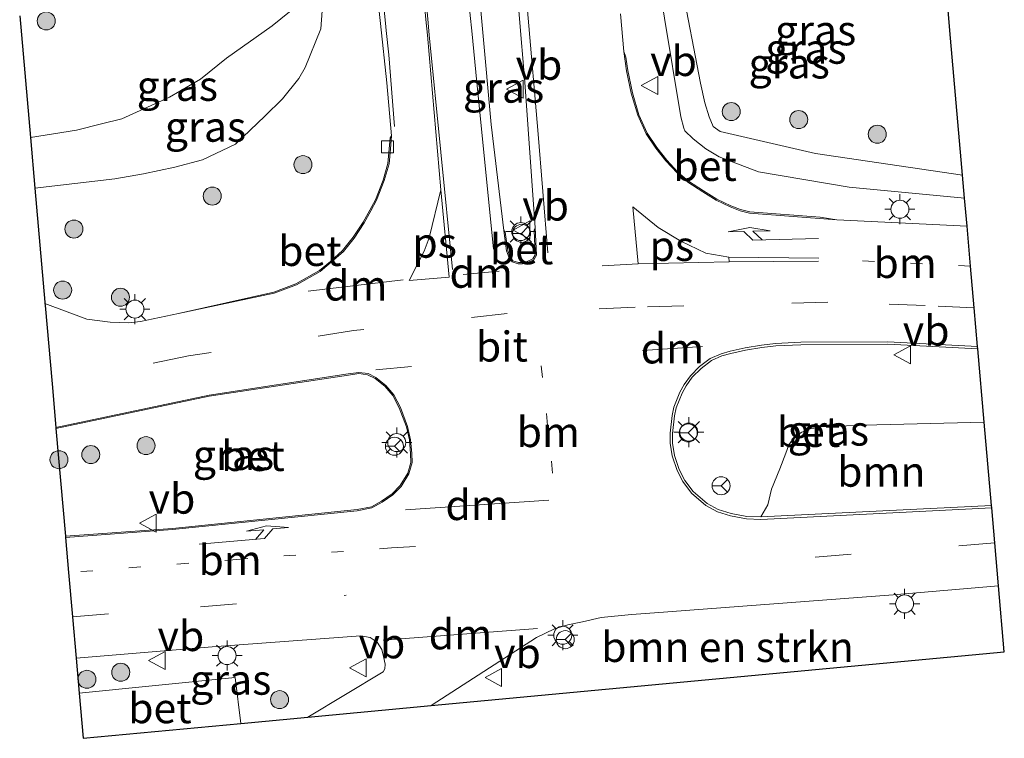
# Model space of a CAD drawing. Units: metres. Extents: x 80000 to 90010, y 437498 to 443752.
# Drawn here: x 85247 to 85329, y 437688 to 437748 of the extents above; entities that cross this region are included whole.
import ezdxf
from ezdxf.enums import TextEntityAlignment as Align

# ---------------------------------------------------------------- set-up
doc = ezdxf.new("R2010")
doc.units = ezdxf.units.M
doc.linetypes.add('VW-1-3_STREEP', pattern=[4, 1, -3])
doc.linetypes.add('VW-3-9_STREEP', pattern=[12, 3, -9])
doc.layers.get('0').update_dxf_attribs({"lineweight": 25})
for name, color, linetype, lineweight in [('B-ME-GR-BOMENSTRUIKEN-GV-B6', 93, 'Continuous', 18), ('B-ME-GR-BOOM-GV-B6', 93, 'Continuous', 18), ('B-ME-GR-BOOM-S-B1', 93, 'Continuous', 18), ('B-ME-GW-KRUINLIJN-L-B1', 93, 'Continuous', 18), ('B-ME-GW-TEENLIJN-L-B1', 93, 'Continuous', 18), ('B-ME-IE-GRASLAND-GV-B6', 93, 'Continuous', 18), ('B-ME-IE-MEUBILAIR_WEGMEUBILAIR-LICHTMAST-S-B1', 8, 'Continuous', 18), ('B-ME-KG-KADASTRAAL-OPNAMEDTMGRENS-L-B1', 10, 'Continuous', 25), ('B-ME-VH-VERH_SOORT-BETON-OVERIG-GV-B6', 8, 'IE-TERREINAFSCHEIDING-NATUURLIJK-HOUTWAL', 18), ('B-ME-VH-VERH_SOORT-BITUMEN-GV-B6', 8, 'IE-TERREINAFSCHEIDING-NATUURLIJK-HOUTWAL', 18), ('B-ME-VV-KOLK-S-B1', 8, 'Continuous', 18), ('B-ME-VW-MARKERING-13STREEP-045-L-B1', 255, 'VW-1-3_STREEP', 18), ('B-ME-VW-MARKERING-39STREEP-015-L-B1', 255, 'VW-3-9_STREEP', 18), ('B-ME-VW-MARKERING-DRIEHOEK-L-B1', 7, 'VW-HAAIETAND70-R-B', 18), ('B-ME-VW-MARKERING-PIJLLI750-S-B1', 7, 'Continuous', 18), ('B-ME-VW-MARKERING-PIJLRE750-S-B1', 7, 'Continuous', 18), ('B-ME-VW-MARKERING-STREEP-015-L-B1', 7, 'Continuous', 18), ('B-ME-VW-MARKERING-VLAKMARK-GV-B6', 7, 'Continuous', 18), ('B-ME-VW-MEUBILAIR_WEGMEUBILAIR-RONA-S-B1', 8, 'Continuous', 18), ('B-ME-VW-MEUBILAIR_WEGMEUBILAIR-VERKEERSBORD-S-B1', 8, 'Continuous', 18)]:
    doc.layers.add(name, color=color, linetype=linetype, lineweight=lineweight)
doc.styles.add('NLCS-ISO', font='NLCS-ISO.TTF')
doc.linetypes.add('IE-TERREINAFSCHEIDING-NATUURLIJK-HOUTWAL', pattern='A,7,-1.5,[67,NLCS.SHX,S=0.75,R=45,X=0,Y=0],-1.5,7,-1.5,[70,NLCS.SHX,S=0.75,R=0,X=0,Y=0],-1.5', length=20)
doc.linetypes.add('VW-HAAIETAND70-R-B', pattern='A,0,-0.5,[153,NLCS.SHX,S=1,R=180,X=-0.375,Y=0],-0.5', length=1)

# ---------------------------------------------------------------- blocks, each defined once
blk = doc.blocks.new('verkeersbord')
for p, q in [((0, 0.75), (-0.75, -0.625)), ((0.75, -0.625), (0, 0.75)), ((-0.75, -0.625), (0.75, -0.625))]:
    blk.add_line(p, q)
blk = doc.blocks.new('wegwijzer')
for q in [(-0.53, -0.53), (0, 0.75), (0.53, -0.53)]:
    blk.add_line((0, 0), q)
blk.add_circle((0, 0), 0.75)
blk = doc.blocks.new('boom')
blk.add_hatch(color=256).paths.add_polyline_path([(-0.75, 0, 1), (0.75, 0, 1)])
blk.add_circle((0, 0), 0.75)
blk = doc.blocks.new('kolk')
blk.add_lwpolyline([(-0.5, -0.5), (0.5, -0.5), (0.5, 0.5), (-0.5, 0.5)], close=True)
blk = doc.blocks.new('lantaarnpaal')
for p, q in [((-0.884, 0.884), (-0.53, 0.53)), ((0, 0.75), (0, 1.25)), ((0.53, 0.53), (0.884, 0.884)), ((-0.75, 0), (-1.25, 0)), ((0.75, 0), (1.25, 0)), ((-0.53, -0.53), (-0.884, -0.884)), ((0, -0.75), (0, -1.25)), ((0.53, -0.53), (0.884, -0.884))]:
    blk.add_line(p, q)
blk.add_circle((0, 0), 0.75)
blk = doc.blocks.new('pijll')
for p, q in [((5.7, 1.05, 0.1), (4, 0.75, 0.1)), ((7.5, 0.75, 0.1), (5.7, 1.05, 0.1)), ((0, 0, 0.1), (5.45, 0, 0.1)), ((4, 0.75, 0.1), (5.45, 0.75, 0.1)), ((5.45, 0.75, 0.1), (4.7, 0, 0.1)), ((6.2, 0.75, 0.1), (5.45, 0, 0.1)), ((7.5, 0.75, 0.1), (6.2, 0.75, 0.1))]:
    blk.add_line(p, q)
blk = doc.blocks.new('pijlr')
for p, q in [((0, 0, 0.1), (5.45, 0, 0.1)), ((5.45, -0.75, 0.1), (4.7, 0, 0.1)), ((6.2, -0.75, 0.1), (5.45, 0, 0.1)), ((4, -0.75, 0.1), (5.45, -0.75, 0.1)), ((5.7, -1.05, 0.1), (4, -0.75, 0.1)), ((7.5, -0.75, 0.1), (5.7, -1.05, 0.1)), ((7.5, -0.75, 0.1), (6.2, -0.75, 0.1))]:
    blk.add_line(p, q)

msp = doc.modelspace()

# ---------------------------------------------------------------- linework, layer by layer
at = {"layer": 'B-ME-GR-BOMENSTRUIKEN-GV-B6'}
msp.add_polyline3d([(85281.149, 437690.573, -1.468), (85289.912, 437696.247, -1.482), (85291.399, 437696.963, -1.502), (85292.514, 437697.283, -1.482), (85293.736, 437697.554, -1.502), (85295.282, 437697.897, -1.492), (85297.806, 437698.147, -1.554), (85299.717, 437698.282, -1.576), (85319.582, 437699.799, -1.71), (85328.343, 437700.528, -1.742), (85328.821, 437695.056, -1.487), (85281.149, 437690.573, -1.468)], dxfattribs=at)
at = {"layer": 'B-ME-GR-BOOM-GV-B6'}
msp.add_polyline3d([(85327.756, 437707.23, -1.491), (85308.573, 437706.271, -1.276), (85309.161, 437707.29, -1.255), (85309.466, 437708.592, -1.189), (85310.154, 437710.274, -1.15), (85310.648, 437711.571, -1.098), (85310.896, 437712.283, -1.059), (85311.403, 437712.958, -1.072), (85311.976, 437713.335, -1.085), (85312.665, 437713.612, -1.085), (85313.566, 437713.781, -1.124), (85317.101, 437713.908, -1.189), (85327.151, 437714.15, -1.274), (85327.756, 437707.23, -1.491)], dxfattribs=at)
at = {"layer": 'B-ME-GW-KRUINLIJN-L-B1'}
for points in [[(85325.519, 437732.805, -1.425), (85315.908, 437733.719, -1.286), (85308.359, 437735.009, -1.231), (85305.095, 437736.252, -1.21), (85303.982, 437736.897, -1.199), (85302.93, 437737.739, -1.199), (85302.233, 437738.398, -1.199), (85302.153, 437738.642, -1.177), (85301.923, 437739.561, -1.275), (85300.548, 437747.778, -1.384), (85299.724, 437752.918, -1.308), (85299.121, 437757.566, -1.1)], [(85248.166, 437733.63, -1.346), (85254.826, 437734.399, -1.269), (85257.198, 437734.82, -1.346), (85259.803, 437735.371, -1.324), (85262.105, 437735.986, -1.335), (85264.854, 437737.304, -1.433), (85267.313, 437739.623, -1.584), (85268.778, 437741.067, -1.572), (85270.128, 437742.758, -1.635), (85270.648, 437743.69, -1.635), (85271.966, 437746.887, -1.71), (85272.247, 437750.67, -1.71)]]:
    msp.add_polyline3d(points, dxfattribs=at)
at = {"layer": 'B-ME-GW-TEENLIJN-L-B1'}
for points in [[(85300.893, 437757.673, -1.553), (85301.975, 437750.6, -1.608), (85303.537, 437742.372, -1.673), (85303.897, 437740.747, -1.673), (85304.262, 437739.57, -1.651), (85304.595, 437738.778, -1.597), (85305.186, 437738.359, -1.575), (85313.118, 437736.524, -1.542), (85325.351, 437734.726, -1.649)], [(85247.794, 437737.864, -1.735), (85251.618, 437738.47, -1.7), (85253.705, 437738.989, -1.747), (85255.389, 437739.418, -1.688), (85259.37, 437741.204, -1.782), (85261.945, 437742.707, -1.723), (85264.099, 437744.455, -1.794), (85267.91, 437747.135, -1.841), (85272.247, 437750.67, -1.71)]]:
    msp.add_polyline3d(points, dxfattribs=at)
at = {"layer": 'B-ME-IE-GRASLAND-GV-B6'}
for points in [[(85316.815, 437754.251, -2.261), (85319.159, 437753.504, -2.304), (85323.832, 437752.089, -2.309), (85324.354, 437746.122, -1.933), (85325.24, 437735.989, -1.757), (85325.351, 437734.726, -1.649), (85313.118, 437736.524, -1.542), (85305.186, 437738.359, -1.575), (85304.595, 437738.778, -1.597), (85304.262, 437739.57, -1.651), (85303.897, 437740.747, -1.673), (85303.537, 437742.372, -1.673), (85301.975, 437750.6, -1.608), (85300.893, 437757.673, -1.553), (85313.421, 437758.817, -2.208), (85313.762, 437757.277, -2.279), (85314.11, 437756.57, -2.279), (85314.331, 437756.047, -2.279), (85314.488, 437755.722, -2.279), (85315.34, 437755.127, -2.288), (85316.815, 437754.251, -2.261)], [(85325.351, 437734.726, -1.649), (85325.519, 437732.805, -1.425), (85315.908, 437733.719, -1.286), (85308.359, 437735.009, -1.231), (85305.095, 437736.252, -1.21), (85303.982, 437736.897, -1.199), (85302.93, 437737.739, -1.199), (85302.233, 437738.398, -1.199), (85302.153, 437738.642, -1.177), (85301.923, 437739.561, -1.275), (85300.548, 437747.778, -1.384), (85299.724, 437752.918, -1.308), (85299.121, 437757.566, -1.1), (85300.893, 437757.673, -1.553), (85301.975, 437750.6, -1.608), (85303.537, 437742.372, -1.673), (85303.897, 437740.747, -1.673), (85304.262, 437739.57, -1.651), (85304.595, 437738.778, -1.597), (85305.186, 437738.359, -1.575), (85313.118, 437736.524, -1.542), (85325.351, 437734.726, -1.649)], [(85284.5256, 437756.1339, -1.2226), (85287.771, 437756.555, -1.04), (85288.467, 437748.052, -1.092), (85288.925, 437742.462, -1.127), (85289.803, 437730.34, -1.06), (85289.71, 437730.154, -0.957), (85289.792, 437728.085, -0.922), (85289.598, 437727.76, -0.907), (85289.126, 437727.538, -0.899), (85288.732, 437727.451, -0.899), (85288.397, 437727.444, -0.899), (85287.938, 437727.588, -0.938), (85287.654, 437728.012, -0.938), (85287.514, 437728.444, -0.957), (85287.307, 437729.965, -0.968), (85287.187, 437730.108, -1.069), (85286.133, 437738.944, -1.137), (85285.409, 437746.909, -1.294), (85285.293, 437748.117, -1.284), (85284.5256, 437756.1339, -1.2226)], [(85276.0815, 437754.8806, -1.0319), (85276.909, 437747.34, -1.151), (85277.454, 437742.389, -1.23), (85277.827, 437737.987, -1.241), (85277.715, 437737.814, -1.14), (85277.654, 437736.904, -1.13), (85277.535, 437735.682, -1.13), (85277.141, 437734.296, -1.13), (85276.511, 437732.672, -1.13), (85276.025, 437731.808, -1.098), (85275.49, 437730.802, -1.087), (85274.648, 437729.546, -1.065), (85273.775, 437728.443, -1.043), (85272.752, 437727.54, -1.01), (85271.852, 437726.795, -0.999), (85269.886, 437725.683, -0.999), (85268.037, 437724.987, -1.021), (85260.123, 437723.205, -1.152), (85256.946, 437722.531, -1.165), (85255.943, 437722.44, -1.187), (85254.441, 437722.474, -1.176), (85252.498, 437722.725, -1.241), (85249.01, 437724.028, -1.199), (85249.001, 437724.138, -1.098), (85248.166, 437733.63, -1.346), (85254.826, 437734.399, -1.269), (85257.198, 437734.82, -1.346), (85259.803, 437735.371, -1.324), (85262.105, 437735.986, -1.335), (85264.854, 437737.304, -1.433), (85267.313, 437739.623, -1.584), (85268.778, 437741.067, -1.572), (85270.128, 437742.758, -1.635), (85270.648, 437743.69, -1.635), (85271.966, 437746.887, -1.71), (85272.247, 437750.67, -1.71), (85267.91, 437747.135, -1.841), (85264.099, 437744.455, -1.794), (85261.945, 437742.707, -1.723), (85259.37, 437741.204, -1.782), (85255.389, 437739.418, -1.688), (85253.705, 437738.989, -1.747), (85251.618, 437738.47, -1.7), (85247.794, 437737.864, -1.735), (85246.905, 437747.989, -1.962)], [(85248.166, 437733.63, -1.346), (85247.794, 437737.864, -1.735), (85251.618, 437738.47, -1.7), (85253.705, 437738.989, -1.747), (85255.389, 437739.418, -1.688), (85259.37, 437741.204, -1.782), (85261.945, 437742.707, -1.723), (85264.099, 437744.455, -1.794), (85267.91, 437747.135, -1.841), (85272.247, 437750.67, -1.71), (85271.966, 437746.887, -1.71), (85270.648, 437743.69, -1.635), (85270.128, 437742.758, -1.635), (85268.778, 437741.067, -1.572), (85267.313, 437739.623, -1.584), (85264.854, 437737.304, -1.433), (85262.105, 437735.986, -1.335), (85259.803, 437735.371, -1.324), (85257.198, 437734.82, -1.346), (85254.826, 437734.399, -1.269), (85248.166, 437733.63, -1.346)], [(85325.519, 437732.805, -1.425), (85325.724, 437730.46, -1.581), (85314.897, 437731.012, -1.41), (85313.499, 437731.219, -1.142), (85307.643, 437731.665, -1.052), (85306.886, 437731.855, -1.044), (85306.06, 437732.164, -1.02), (85304.908, 437732.727, -1.02), (85303.802, 437733.416, -1.02), (85302.554, 437734.227, -1.028), (85301.667, 437734.978, -1.004), (85300.744, 437735.971, -1.02), (85299.919, 437737.027, -0.988), (85299.105, 437738.215, -0.988), (85298.426, 437739.735, -1.004), (85297.885, 437741.578, -1.028), (85297.495, 437743.42, -1.028), (85297.329, 437744.531, -1.022), (85297.158, 437744.997, -1.266), (85296.899, 437748.158, -1.298)], [(85300.548, 437747.778, -1.384), (85301.923, 437739.561, -1.275), (85302.153, 437738.642, -1.177), (85302.233, 437738.398, -1.199), (85302.93, 437737.739, -1.199), (85303.982, 437736.897, -1.199), (85305.095, 437736.252, -1.21), (85308.359, 437735.009, -1.231), (85315.908, 437733.719, -1.286), (85325.519, 437732.805, -1.425)], [(85326.616, 437720.26, -1.199), (85327.151, 437714.15, -1.274), (85317.101, 437713.908, -1.189), (85313.566, 437713.781, -1.124), (85312.665, 437713.612, -1.085), (85311.976, 437713.335, -1.085), (85311.403, 437712.958, -1.072), (85310.896, 437712.283, -1.059), (85310.648, 437711.571, -1.098), (85310.154, 437710.274, -1.15), (85309.466, 437708.592, -1.189), (85309.161, 437707.29, -1.255), (85308.573, 437706.271, -1.276), (85307.399, 437706.312, -1.276), (85306.089, 437706.547, -1.276), (85305.027, 437706.889, -1.26), (85304.1, 437707.404, -1.26), (85302.93, 437708.394, -1.228), (85302.244, 437709.316, -1.173), (85301.784, 437710.217, -1.149), (85301.391, 437711.401, -1.133), (85301.22, 437712.422, -1.101), (85301.228, 437713.22, -1.093), (85301.394, 437714.695, -1.101), (85301.525, 437715.35, -1.069), (85302.02, 437716.584, -1.053), (85302.347, 437717.193, -1.053), (85302.858, 437717.9, -1.053), (85303.589, 437718.639, -1.061), (85304.461, 437719.296, -1.053), (85305.318, 437719.669, -1.029), (85306.058, 437719.871, -1.037), (85307.29, 437720.144, -1.013), (85308.648, 437720.369, -1.029), (85309.812, 437720.513, -1.045), (85311.886, 437720.61, -1.061), (85319.13, 437720.647, -1.133), (85326.616, 437720.26, -1.199)], [(85250.713, 437704.664, -1.109), (85249.925, 437713.626, -1.073), (85262.681, 437716.313, -1.046), (85274.261, 437718.072, -0.992), (85275.122, 437718.2, -0.992), (85275.853, 437718.114, -1.006), (85276.484, 437717.788, -1.019), (85277.292, 437717.144, -1.006), (85277.937, 437716.37, -1.006), (85278.483, 437715.345, -1.006), (85279.085, 437713.781, -1.006), (85279.328, 437712.688, -1.06), (85279.419, 437711.555, -1.046), (85279.458, 437710.808, -1.046), (85279.189, 437709.904, -1.06), (85278.563, 437708.88, -1.06), (85277.893, 437708.195, -1.06), (85277.009, 437707.585, -1.06), (85276.166, 437707.113, -1.073), (85274.98, 437706.882, -1.086), (85259.617, 437705.316, -1.086), (85250.713, 437704.664, -1.109)], [(85270.867, 437689.606, -1.305), (85265.314, 437689.084, -1.175), (85264.84, 437692.915, -1.157), (85251.86, 437691.602, -1.186), (85251.603, 437694.531, -1.333), (85262.93, 437695.467, -1.307), (85275.275, 437696.369, -1.354), (85276.07, 437696.244, -1.409), (85276.638, 437695.84, -1.409), (85277.046, 437695.25, -1.43), (85277.179, 437694.649, -1.43), (85277.318, 437694.025, -1.43), (85277.277, 437693.637, -1.43), (85277.133, 437693.379, -1.43), (85270.867, 437689.606, -1.305)]]:
    msp.add_polyline3d(points, dxfattribs=at)
at = {"layer": 'B-ME-KG-KADASTRAAL-OPNAMEDTMGRENS-L-B1'}
msp.add_polyline3d([(85246.905, 437747.989, -1.962), (85247.794, 437737.864, -1.735), (85248.166, 437733.63, -1.346), (85249.001, 437724.138, -1.098), (85249.01, 437724.028, -1.199), (85249.025, 437723.863, -1.183), (85249.596, 437717.362, -1.131), (85249.916, 437713.726, -1.173), (85249.925, 437713.626, -1.073), (85250.713, 437704.664, -1.109), (85250.721, 437704.565, -1.209), (85250.978, 437701.639, -1.207), (85251.301, 437697.963, -1.274), (85251.603, 437694.531, -1.333), (85251.86, 437691.602, -1.186), (85252.19, 437687.85, -1.205), (85265.314, 437689.084, -1.175), (85270.867, 437689.606, -1.305), (85281.149, 437690.573, -1.468), (85328.821, 437695.056, -1.487), (85328.343, 437700.528, -1.742), (85328.029, 437704.116, -1.644), (85327.774, 437707.03, -1.704), (85327.756, 437707.23, -1.491), (85327.151, 437714.15, -1.274), (85326.616, 437720.26, -1.199), (85326.599, 437720.461, -1.412), (85326.319, 437723.665, -1.393), (85326.015, 437727.14, -1.451), (85325.724, 437730.46, -1.581), (85325.519, 437732.805, -1.425), (85325.351, 437734.726, -1.649), (85325.24, 437735.989, -1.757), (85324.354, 437746.122, -1.933), (85323.832, 437752.089, -2.309)], dxfattribs=at)
at = {"layer": 'B-ME-VH-VERH_SOORT-BETON-OVERIG-GV-B6'}
for points in [[(85314.897, 437731.012, -1.41), (85307.627, 437731.566, -1.298), (85306.856, 437731.76, -1.29), (85306.02, 437732.072, -1.266), (85304.86, 437732.639, -1.266), (85303.748, 437733.332, -1.266), (85302.495, 437734.146, -1.274), (85301.598, 437734.906, -1.25), (85300.668, 437735.907, -1.266), (85299.838, 437736.968, -1.234), (85299.017, 437738.166, -1.234), (85298.332, 437739.7, -1.25), (85297.787, 437741.553, -1.274), (85297.397, 437743.402, -1.274), (85297.158, 437744.997, -1.266), (85297.329, 437744.531, -1.022), (85297.495, 437743.42, -1.028), (85297.885, 437741.578, -1.028), (85298.426, 437739.735, -1.004), (85299.105, 437738.215, -0.988), (85299.919, 437737.027, -0.988), (85300.744, 437735.971, -1.02), (85301.667, 437734.978, -1.004), (85302.554, 437734.227, -1.028), (85303.802, 437733.416, -1.02), (85304.908, 437732.727, -1.02), (85306.06, 437732.164, -1.02), (85306.886, 437731.855, -1.044), (85307.643, 437731.665, -1.052), (85313.499, 437731.219, -1.142), (85314.897, 437731.012, -1.41)], [(85260.123, 437723.205, -1.152), (85268.037, 437724.987, -1.021), (85269.886, 437725.683, -0.999), (85271.852, 437726.795, -0.999), (85272.752, 437727.54, -1.01), (85273.775, 437728.443, -1.043), (85274.648, 437729.546, -1.065), (85275.49, 437730.802, -1.087), (85276.025, 437731.808, -1.098), (85276.511, 437732.672, -1.13), (85277.141, 437734.296, -1.13), (85277.535, 437735.682, -1.13), (85277.654, 437736.904, -1.13), (85277.715, 437737.814, -1.14), (85277.827, 437737.987, -1.241), (85277.754, 437736.896, -1.23), (85277.634, 437735.664, -1.23), (85277.236, 437734.264, -1.23), (85276.602, 437732.629, -1.23), (85276.113, 437731.76, -1.198), (85275.576, 437730.75, -1.187), (85274.729, 437729.487, -1.165), (85273.848, 437728.374, -1.143), (85272.817, 437727.464, -1.11), (85271.909, 437726.712, -1.099), (85269.928, 437725.592, -1.099), (85268.065, 437724.89, -1.121), (85260.123, 437723.205, -1.152)], [(85287.187, 437730.108, -1.069), (85287.307, 437729.965, -0.968), (85287.514, 437728.444, -0.957), (85287.654, 437728.012, -0.938), (85287.938, 437727.588, -0.938), (85288.397, 437727.444, -0.899), (85288.732, 437727.451, -0.899), (85289.126, 437727.538, -0.899), (85289.598, 437727.76, -0.907), (85289.792, 437728.085, -0.922), (85289.71, 437730.154, -0.957), (85289.803, 437730.34, -1.06), (85289.894, 437728.059, -1.022), (85289.668, 437727.683, -1.007), (85289.159, 437727.443, -0.999), (85288.744, 437727.351, -0.999), (85288.382, 437727.343, -0.999), (85287.875, 437727.503, -1.038), (85287.563, 437727.968, -1.038), (85287.416, 437728.422, -1.057), (85287.187, 437730.108, -1.069)], [(85326.599, 437720.461, -1.412), (85326.616, 437720.26, -1.199), (85319.13, 437720.647, -1.133), (85311.886, 437720.61, -1.061), (85309.812, 437720.513, -1.045), (85308.648, 437720.369, -1.029), (85307.29, 437720.144, -1.013), (85306.058, 437719.871, -1.037), (85305.318, 437719.669, -1.029), (85304.461, 437719.296, -1.053), (85303.589, 437718.639, -1.061), (85302.858, 437717.9, -1.053), (85302.347, 437717.193, -1.053), (85302.02, 437716.584, -1.053), (85301.525, 437715.35, -1.069), (85301.394, 437714.695, -1.101), (85301.228, 437713.22, -1.093), (85301.22, 437712.422, -1.101), (85301.391, 437711.401, -1.133), (85301.784, 437710.217, -1.149), (85302.244, 437709.316, -1.173), (85302.93, 437708.394, -1.228), (85304.1, 437707.404, -1.26), (85305.027, 437706.889, -1.26), (85306.089, 437706.547, -1.276), (85307.399, 437706.312, -1.276), (85308.573, 437706.271, -1.276), (85327.756, 437707.23, -1.491), (85327.774, 437707.03, -1.704), (85308.575, 437706.071, -1.49), (85307.377, 437706.112, -1.49), (85306.04, 437706.353, -1.49), (85304.947, 437706.704, -1.474), (85303.986, 437707.238, -1.474), (85302.783, 437708.256, -1.442), (85302.073, 437709.21, -1.386), (85301.599, 437710.139, -1.362), (85301.196, 437711.353, -1.346), (85301.02, 437712.406, -1.314), (85301.029, 437713.232, -1.306), (85301.196, 437714.725, -1.314), (85301.332, 437715.407, -1.282), (85301.838, 437716.669, -1.266), (85302.177, 437717.3, -1.266), (85302.705, 437718.03, -1.266), (85303.457, 437718.79, -1.274), (85304.36, 437719.47, -1.266), (85305.251, 437719.859, -1.242), (85306.01, 437720.065, -1.25), (85307.252, 437720.34, -1.226), (85308.62, 437720.567, -1.242), (85309.795, 437720.712, -1.258), (85311.88, 437720.81, -1.274), (85319.134, 437720.847, -1.346), (85326.599, 437720.461, -1.412)], [(85250.721, 437704.565, -1.209), (85250.713, 437704.664, -1.109), (85259.617, 437705.316, -1.086), (85274.98, 437706.882, -1.086), (85276.166, 437707.113, -1.073), (85277.009, 437707.585, -1.06), (85277.893, 437708.195, -1.06), (85278.563, 437708.88, -1.06), (85279.189, 437709.904, -1.06), (85279.458, 437710.808, -1.046), (85279.419, 437711.555, -1.046), (85279.328, 437712.688, -1.06), (85279.085, 437713.781, -1.006), (85278.483, 437715.345, -1.006), (85277.937, 437716.37, -1.006), (85277.292, 437717.144, -1.006), (85276.484, 437717.788, -1.019), (85275.853, 437718.114, -1.006), (85275.122, 437718.2, -0.992), (85274.261, 437718.072, -0.992), (85262.681, 437716.313, -1.046), (85249.925, 437713.626, -1.073), (85249.916, 437713.726, -1.173), (85262.663, 437716.411, -1.146), (85274.246, 437718.171, -1.092), (85275.121, 437718.3, -1.092), (85275.883, 437718.211, -1.106), (85276.539, 437717.872, -1.119), (85277.362, 437717.216, -1.106), (85278.021, 437716.426, -1.106), (85278.574, 437715.387, -1.106), (85279.181, 437713.81, -1.106), (85279.427, 437712.703, -1.16), (85279.518, 437711.562, -1.146), (85279.559, 437710.796, -1.146), (85279.282, 437709.863, -1.16), (85278.642, 437708.818, -1.16), (85277.958, 437708.118, -1.16), (85277.062, 437707.5, -1.16), (85276.201, 437707.018, -1.173), (85274.994, 437706.783, -1.186), (85259.625, 437705.217, -1.186), (85250.721, 437704.565, -1.209)], [(85265.314, 437689.084, -1.175), (85252.19, 437687.85, -1.205), (85251.86, 437691.602, -1.186), (85264.84, 437692.915, -1.157), (85265.314, 437689.084, -1.175)]]:
    msp.add_polyline3d(points, dxfattribs=at)
at = {"layer": 'B-ME-VH-VERH_SOORT-BITUMEN-GV-B6'}
for points in [[(85296.899, 437748.158, -1.298), (85297.158, 437744.997, -1.266), (85297.397, 437743.402, -1.274), (85297.787, 437741.553, -1.274), (85298.332, 437739.7, -1.25), (85299.017, 437738.166, -1.234), (85299.838, 437736.968, -1.234), (85300.668, 437735.907, -1.266), (85301.598, 437734.906, -1.25), (85302.495, 437734.146, -1.274), (85303.748, 437733.332, -1.266), (85304.86, 437732.639, -1.266), (85306.02, 437732.072, -1.266), (85306.856, 437731.76, -1.29), (85307.627, 437731.566, -1.298), (85314.897, 437731.012, -1.41), (85325.724, 437730.46, -1.581), (85326.015, 437727.14, -1.451), (85326.319, 437723.665, -1.393), (85326.599, 437720.461, -1.412), (85319.134, 437720.847, -1.346), (85311.88, 437720.81, -1.274), (85309.795, 437720.712, -1.258), (85308.62, 437720.567, -1.242), (85307.252, 437720.34, -1.226), (85306.01, 437720.065, -1.25), (85305.251, 437719.859, -1.242), (85304.36, 437719.47, -1.266), (85303.457, 437718.79, -1.274), (85302.705, 437718.03, -1.266), (85302.177, 437717.3, -1.266), (85301.838, 437716.669, -1.266), (85301.332, 437715.407, -1.282), (85301.196, 437714.725, -1.314), (85301.029, 437713.232, -1.306), (85301.02, 437712.406, -1.314), (85301.196, 437711.353, -1.346), (85301.599, 437710.139, -1.362), (85302.073, 437709.21, -1.386), (85302.783, 437708.256, -1.442), (85303.986, 437707.238, -1.474), (85304.947, 437706.704, -1.474), (85306.04, 437706.353, -1.49), (85307.377, 437706.112, -1.49), (85308.575, 437706.071, -1.49), (85327.774, 437707.03, -1.704), (85328.029, 437704.116, -1.644), (85328.343, 437700.528, -1.742), (85319.582, 437699.799, -1.71), (85299.717, 437698.282, -1.576), (85297.806, 437698.147, -1.554), (85295.282, 437697.897, -1.492), (85293.736, 437697.554, -1.502), (85292.514, 437697.283, -1.482), (85291.399, 437696.963, -1.502), (85289.912, 437696.247, -1.482), (85281.149, 437690.573, -1.468), (85270.867, 437689.606, -1.305), (85277.133, 437693.379, -1.43), (85277.277, 437693.637, -1.43), (85277.318, 437694.025, -1.43), (85277.179, 437694.649, -1.43), (85277.046, 437695.25, -1.43), (85276.638, 437695.84, -1.409), (85276.07, 437696.244, -1.409), (85275.275, 437696.369, -1.354), (85262.93, 437695.467, -1.307), (85251.603, 437694.531, -1.333), (85251.301, 437697.963, -1.274), (85250.978, 437701.639, -1.207), (85250.721, 437704.565, -1.209), (85259.625, 437705.217, -1.186), (85274.994, 437706.783, -1.186), (85276.201, 437707.018, -1.173), (85277.062, 437707.5, -1.16), (85277.958, 437708.118, -1.16), (85278.642, 437708.818, -1.16), (85279.282, 437709.863, -1.16), (85279.559, 437710.796, -1.146), (85279.518, 437711.562, -1.146), (85279.427, 437712.703, -1.16), (85279.181, 437713.81, -1.106), (85278.574, 437715.387, -1.106), (85278.021, 437716.426, -1.106), (85277.362, 437717.216, -1.106), (85276.539, 437717.872, -1.119), (85275.883, 437718.211, -1.106), (85275.121, 437718.3, -1.092), (85274.246, 437718.171, -1.092), (85262.663, 437716.411, -1.146), (85249.916, 437713.726, -1.173), (85249.596, 437717.362, -1.131), (85249.025, 437723.863, -1.183), (85249.01, 437724.028, -1.199), (85252.498, 437722.725, -1.241), (85254.441, 437722.474, -1.176), (85255.943, 437722.44, -1.187), (85256.946, 437722.531, -1.165), (85260.123, 437723.205, -1.152), (85268.065, 437724.89, -1.121), (85269.928, 437725.592, -1.099), (85271.909, 437726.712, -1.099), (85272.817, 437727.464, -1.11), (85273.848, 437728.374, -1.143), (85274.729, 437729.487, -1.165), (85275.576, 437730.75, -1.187), (85276.113, 437731.76, -1.198), (85276.602, 437732.629, -1.23), (85277.236, 437734.264, -1.23), (85277.634, 437735.664, -1.23), (85277.754, 437736.896, -1.23), (85277.827, 437737.987, -1.241), (85277.454, 437742.389, -1.23), (85276.909, 437747.34, -1.151), (85276.0815, 437754.8806, -1.0319)], [(85285.293, 437748.117, -1.284), (85285.409, 437746.909, -1.294), (85286.133, 437738.944, -1.137), (85287.187, 437730.108, -1.069), (85287.416, 437728.422, -1.057), (85287.563, 437727.968, -1.038), (85287.875, 437727.503, -1.038), (85288.382, 437727.343, -0.999), (85288.744, 437727.351, -0.999), (85289.159, 437727.443, -0.999), (85289.668, 437727.683, -1.007), (85289.894, 437728.059, -1.022), (85289.803, 437730.34, -1.06), (85288.925, 437742.462, -1.127), (85288.467, 437748.052, -1.092)]]:
    msp.add_polyline3d(points, dxfattribs=at)
at = {"layer": 'B-ME-VW-MARKERING-13STREEP-045-L-B1'}
for p, q in [((85326.015, 437727.14, -1.451), (85315.115, 437727.677, -1.318)), ((85290.301, 437718.86, -1.123), (85291.463, 437707.817, -1.32))]:
    msp.add_line(p, q, dxfattribs=at)
msp.add_polyline3d([(85277.844, 437703.705, -1.286), (85264.964, 437702.738, -1.216), (85250.978, 437701.639, -1.207)], dxfattribs=at)
at = {"layer": 'B-ME-VW-MARKERING-39STREEP-015-L-B1'}
for p, q in [((85298.365, 437727.351, -1.164), (85291.3, 437726.939, -1.072)), ((85276.522, 437718.526, -1.168), (85288.065, 437719.611, -1.136)), ((85277.844, 437703.705, -1.286), (85279.833, 437703.807, -1.302)), ((85328.029, 437704.116, -1.644), (85311.263, 437702.788, -1.55))]:
    msp.add_line(p, q, dxfattribs=at)
for points in [[(85326.319, 437723.665, -1.393), (85322.249, 437723.875, -1.337), (85314.143, 437724.136, -1.286), (85298.099, 437723.727, -1.118), (85287.461, 437723.218, -1.009), (85274.69, 437721.779, -1.143), (85260.936, 437719.679, -1.093), (85249.596, 437717.362, -1.131)], [(85251.301, 437697.963, -1.274), (85261.947, 437698.798, -1.248), (85274.055, 437699.756, -1.311)]]:
    msp.add_polyline3d(points, dxfattribs=at)
at = {"layer": 'B-ME-VW-MARKERING-DRIEHOEK-L-B1'}
for p, q in [((85286.798, 437726.739, -1.065), (85283.805, 437726.45, -1.1)), ((85278.813, 437725.996, -1.126), (85270.916, 437725.069, -1.129)), ((85303.714, 437720.464, -1.278), (85298.713, 437720.133, -1.186)), ((85290.916, 437707.663, -1.333), (85279.011, 437706.865, -1.217)), ((85289.988, 437696.98, -1.472), (85277.151, 437696.027, -1.407))]:
    msp.add_line(p, q, dxfattribs=at)
at = {"layer": 'B-ME-VW-MARKERING-STREEP-015-L-B1'}
for p, q in [((85305.89, 437727.889, -1.265), (85313.377, 437727.812, -1.326)), ((85305.918, 437727.492, -1.282), (85313.368, 437727.553, -1.297))]:
    msp.add_line(p, q, dxfattribs=at)
for points in [[(85283.6558, 437756.0629, -1.1804), (85284.3925, 437748.0157, -1.2646), (85284.51, 437746.732, -1.278), (85284.867, 437743.301, -1.179), (85286.32, 437728.569, -1.114)], [(85288.449, 437756.62, -1.05), (85289.214, 437747.783, -1.145), (85290.024, 437738.475, -1.1), (85290.843, 437728.257, -1.082)], [(85276.514, 437755.4803, -1.023), (85277.3295, 437747.3693, -1.2378), (85277.393, 437746.757, -1.254), (85277.604, 437744.73, -1.308), (85278.084, 437738.779, -1.297)], [(85279.949, 437755.7605, -1.27), (85280.7003, 437747.6816, -1.356), (85280.8223, 437746.3701, -1.37), (85281.931, 437733.495, -1.173)], [(85280.0984, 437755.7727, -1.27), (85280.8497, 437747.6951, -1.356), (85280.9717, 437746.3839, -1.37), (85282.914, 437726.854, -1.136)]]:
    msp.add_polyline3d(points, dxfattribs=at)
at = {"layer": 'B-ME-VW-MARKERING-VLAKMARK-GV-B6'}
for points in [[(85281.931, 437733.495, -1.173), (85282.646, 437726.235, -1.124), (85279.304, 437725.963, -1.114), (85280.562, 437728.405, -1.131), (85280.984, 437729.507, -1.173), (85281.931, 437733.495, -1.173)], [(85305.918, 437727.492, -1.282), (85298.365, 437727.351, -1.164), (85297.904, 437732.069, -1.189), (85300.018, 437730.36, -1.206), (85301.903, 437729.224, -1.223), (85303.998, 437728.236, -1.257), (85305.89, 437727.889, -1.265), (85305.918, 437727.492, -1.282)]]:
    msp.add_polyline3d(points, dxfattribs=at)

# ---------------------------------------------------------------- block references
at = {"layer": 'B-ME-GR-BOOM-S-B1', "rotation": 90}
for p in [(85249.11, 437747.55, -1.92), (85306.104, 437740.006, -1.766), (85311.715, 437739.343, -1.714), (85318.254, 437738.124, -1.696), (85270.473, 437735.594, -1.315), (85262.929, 437732.977, -1.219), (85251.419, 437730.235, -1.056), (85250.48, 437725.153, -1.08), (85255.29, 437724.556, -1.131), (85257.415, 437712.208, -1.007), (85250.174, 437711.039, -0.946), (85252.823, 437711.464, -0.979), (85255.311, 437693.344, -1.131), (85252.495, 437692.761, -1.265), (85268.522, 437691.068, -1.248)]:
    msp.add_blockref('boom', p, dxfattribs=at)
at = {"layer": 'B-ME-IE-MEUBILAIR_WEGMEUBILAIR-LICHTMAST-S-B1', "rotation": 90}
for p in [(85320.138, 437731.88, -1.381), (85288.597, 437730.028, -0.931), (85256.489, 437723.567, -1.177), (85302.567, 437713.33, -1.085), (85278.275, 437712.462, -0.944), (85320.53, 437699.041, -1.566), (85292.081, 437696.424, -1.322), (85264.162, 437694.731, -1.262)]:
    msp.add_blockref('lantaarnpaal', p, dxfattribs=at)
at = {"layer": 'B-ME-VV-KOLK-S-B1', "rotation": 90}
msp.add_blockref('kolk', (85277.501, 437737.064, -1.255), dxfattribs=at)
at = {"layer": 'B-ME-VW-MARKERING-PIJLLI750-S-B1', "rotation": 4.799999999999997}
msp.add_blockref('pijll', (85261.845, 437704.01, -1.205), dxfattribs=at)
at = {"layer": 'B-ME-VW-MARKERING-PIJLRE750-S-B1', "rotation": 181.3999999999999}
msp.add_blockref('pijlr', (85313.361, 437729.441, -1.384), dxfattribs=at)
at = {"layer": 'B-ME-VW-MEUBILAIR_WEGMEUBILAIR-RONA-S-B1', "rotation": 90}
for p in [(85288.664, 437729.876, -0.926), (85302.522, 437713.268, -1.091), (85278.083, 437712.161, -0.971), (85305.256, 437708.865, -1.286), (85292.288, 437696.06, -1.357)]:
    msp.add_blockref('wegwijzer', p, dxfattribs=at)
at = {"layer": 'B-ME-VW-MEUBILAIR_WEGMEUBILAIR-VERKEERSBORD-S-B1', "rotation": 90}
for p in [(85299.364, 437742.187, -1.208), (85288.163, 437741.872, -1.12), (85288.717, 437730.154, -0.967), (85320.38, 437719.754, -1.177), (85257.633, 437705.764, -1.063), (85258.377, 437694.331, -1.241), (85275.1, 437693.726, -1.283), (85286.378, 437692.915, -1.368)]:
    msp.add_blockref('verkeersbord', p, dxfattribs=at)

# ---------------------------------------------------------------- texts
at = {"layer": 'B-ME-GR-BOMENSTRUIKEN-GV-B6', "ltscale": 0.2, "style": 'NLCS-ISO'}
msp.add_text('bmn en strkn', height=2.5, dxfattribs=at).set_placement((85305.79137, 437695.45076), align=Align.MIDDLE_CENTER)
at = {"layer": 'B-ME-GR-BOOM-GV-B6', "ltscale": 0.2, "style": 'NLCS-ISO'}
msp.add_text('bmn', height=2.5, dxfattribs=at).set_placement((85318.58346, 437710.04013), align=Align.MIDDLE_CENTER)
at = {"layer": 'B-ME-IE-GRASLAND-GV-B6', "ltscale": 0.2, "style": 'NLCS-ISO'}
for p in [(85313.122, 437746.7715), (85312.32, 437745.239), (85310.9235, 437744.013), (85260.0205, 437742.15), (85287.1643, 437741.9995), (85262.366, 437738.7493), (85314.1855, 437713.459), (85264.6915, 437711.432), (85264.4605, 437692.7265)]:
    msp.add_text('gras', height=2.5, dxfattribs=at).set_placement(p, align=Align.MIDDLE_CENTER)
at = {"layer": 'B-ME-VH-VERH_SOORT-BETON-OVERIG-GV-B6', "ltscale": 0.2, "style": 'NLCS-ISO'}
for p in [(85303.92749, 437735.49287), (85271.04368, 437728.40914), (85288.66079, 437728.54866), (85312.53132, 437713.35039), (85266.31658, 437711.34761), (85258.56987, 437690.35692)]:
    msp.add_text('bet', height=2.5, dxfattribs=at).set_placement(p, align=Align.MIDDLE_CENTER)
at = {"layer": 'B-ME-VH-VERH_SOORT-BITUMEN-GV-B6', "ltscale": 0.2, "style": 'NLCS-ISO'}
msp.add_text('bit', height=2.5, dxfattribs=at).set_placement((85287.01958, 437720.45449), align=Align.MIDDLE_CENTER)
at = {"layer": 'B-ME-VW-MARKERING-13STREEP-045-L-B1', "ltscale": 0.2, "style": 'NLCS-ISO'}
for p in [(85320.565, 437727.4085), (85290.882, 437713.3385), (85264.4101, 437702.68367)]:
    msp.add_text('bm', height=2.5, dxfattribs=at).set_placement(p, align=Align.MIDDLE_CENTER)
at = {"layer": 'B-ME-VW-MARKERING-DRIEHOEK-L-B1', "ltscale": 0.2, "style": 'NLCS-ISO'}
for p in [(85285.3015, 437726.5945), (85274.8645, 437725.5325), (85301.2135, 437720.2985), (85284.9635, 437707.264), (85283.5695, 437696.5035)]:
    msp.add_text('dm', height=2.5, dxfattribs=at).set_placement(p, align=Align.MIDDLE_CENTER)
at = {"layer": 'B-ME-VW-MARKERING-VLAKMARK-GV-B6', "ltscale": 0.2, "style": 'NLCS-ISO'}
for p in [(85281.42799, 437729.09607), (85301.15861, 437728.82859)]:
    msp.add_text('ps', height=2.5, dxfattribs=at).set_placement(p, align=Align.MIDDLE_CENTER)
at = {"layer": 'B-ME-VW-MEUBILAIR_WEGMEUBILAIR-VERKEERSBORD-S-B1', "ltscale": 0.2, "style": 'NLCS-ISO'}
for p in [(85288.163, 437741.872, -1.12), (85299.364, 437742.187, -1.208), (85288.717, 437730.154, -0.967), (85320.38, 437719.754, -1.177), (85257.633, 437705.764, -1.063), (85258.377, 437694.331, -1.241), (85275.1, 437693.726, -1.283), (85286.378, 437692.915, -1.368)]:
    msp.add_text('vb', height=2.5, dxfattribs=at).set_placement(p, align=Align.BOTTOM_LEFT)

doc.saveas('drawing.dxf')
